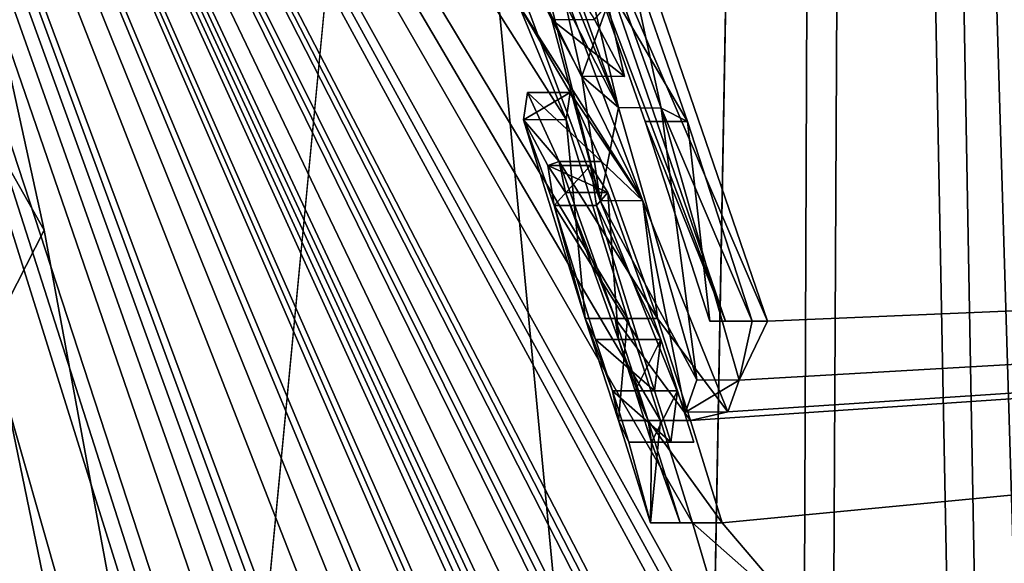
# Model space of a CAD drawing. Units: millimetres. Extents: x 0 to 120, y -23 to 189.
# Drawn here: x 73 to 74, y 44 to 45 of the extents above; entities that cross this region are included whole.
import ezdxf

# ---------------------------------------------------------------- set-up
doc = ezdxf.new("R2010")
doc.units = ezdxf.units.MM
doc.header["$LTSCALE"] = 65.185185
for name, color, linetype in [('668', 7, 'CONTINUOUS'), ('701', 7, 'CONTINUOUS'), ('749', 7, 'CONTINUOUS'), ('750', 7, 'CONTINUOUS'), ('751', 7, 'CONTINUOUS'), ('753', 7, 'CONTINUOUS'), ('780', 7, 'CONTINUOUS'), ('781', 7, 'CONTINUOUS'), ('782', 7, 'CONTINUOUS'), ('783', 7, 'CONTINUOUS'), ('791', 7, 'CONTINUOUS'), ('792', 7, 'CONTINUOUS'), ('793', 7, 'CONTINUOUS'), ('830', 7, 'CONTINUOUS'), ('831', 7, 'CONTINUOUS'), ('835', 7, 'CONTINUOUS'), ('884', 7, 'CONTINUOUS'), ('905', 7, 'CONTINUOUS'), ('926', 7, 'CONTINUOUS'), ('927', 7, 'CONTINUOUS'), ('932', 7, 'CONTINUOUS'), ('933', 7, 'CONTINUOUS'), ('948', 7, 'CONTINUOUS')]:
    doc.layers.add(name, color=color, linetype=linetype)

msp = doc.modelspace()

# ---------------------------------------------------------------- linework, layer by layer
at = {"layer": '668', "linetype": 'Continuous'}
for points in [[(71.1062, 40.1, 206.5166), (73.9438, 40.1, 211.4159), (70.9897, 71.0955, 201.8918), (71.1062, 40.1, 206.5166)], [(70.9897, 71.0955, 201.8918), (73.9438, 40.1, 211.4159), (80.4309, 69.8611, 219.7321), (70.9897, 71.0955, 201.8918)], [(73.9438, 40.1, 211.4159), (82.362, 40.1, 225.8545), (80.4309, 69.8611, 219.7321), (73.9438, 40.1, 211.4159)]]:
    msp.add_3dface(points, dxfattribs=at)
at = {"layer": '701', "linetype": 'Continuous'}
for points in [[(77.7735, 47.744, 131.4908), (78.647, 44.52, 130.2438), (72.9008, 46.2636, 36.5146), (77.7735, 47.744, 131.4908)], [(74.2215, 40.1, 33.2668), (74.0319, 40.1, 29.4972), (72.0694, 46.9795, 29.4958), (74.2215, 40.1, 33.2668)], [(74.2215, 40.1, 33.2668), (72.0694, 46.9795, 29.4958), (74.224, 40.2465, 33.3329), (74.2215, 40.1, 33.2668)], [(74.269, 40.7717, 34.5471), (74.2675, 40.5907, 34.3611), (72.0694, 46.9795, 29.4958), (74.269, 40.7717, 34.5471)], [(72.0694, 46.9795, 29.4958), (74.2675, 40.5907, 34.3611), (74.2254, 40.3849, 33.4058), (72.0694, 46.9795, 29.4958)], [(74.2716, 40.9064, 34.746), (74.269, 40.7717, 34.5471), (72.0694, 46.9795, 29.4958), (74.2716, 40.9064, 34.746)], [(74.2764, 40.9908, 34.9473), (74.2716, 40.9064, 34.746), (72.0694, 46.9795, 29.4958), (74.2764, 40.9908, 34.9473)], [(74.2865, 41.0259, 35.194), (74.2764, 40.9908, 34.9473), (72.0694, 46.9795, 29.4958), (74.2865, 41.0259, 35.194)], [(74.2865, 41.0259, 35.194), (72.0694, 46.9795, 29.4958), (74.2965, 41.2839, 35.7936), (74.2865, 41.0259, 35.194)], [(74.224, 40.2465, 33.3329), (72.0694, 46.9795, 29.4958), (74.2254, 40.3849, 33.4058), (74.224, 40.2465, 33.3329)], [(74.2019, 42.0813, 35.7834), (72.0694, 46.9795, 29.4958), (74.194, 42.1336, 35.7835), (74.2019, 42.0813, 35.7834)], [(72.0694, 46.9795, 29.4958), (74.2019, 42.0813, 35.7834), (74.26, 41.7497, 36.0424), (72.0694, 46.9795, 29.4958)], [(74.194, 42.1336, 35.7835), (72.0694, 46.9795, 29.4958), (74.186, 42.1857, 35.7835), (74.194, 42.1336, 35.7835)], [(74.186, 42.1857, 35.7835), (72.0694, 46.9795, 29.4958), (74.1455, 42.43, 35.7838), (74.186, 42.1857, 35.7835)], [(74.1455, 42.43, 35.7838), (72.0694, 46.9795, 29.4958), (74.1364, 42.4815, 35.7838), (74.1455, 42.43, 35.7838)], [(74.1364, 42.4815, 35.7838), (72.0694, 46.9795, 29.4958), (74.1271, 42.533, 35.7839), (74.1364, 42.4815, 35.7838)], [(74.1271, 42.533, 35.7839), (72.0694, 46.9795, 29.4958), (74.1257, 42.5659, 35.8754), (74.1271, 42.533, 35.7839)], [(74.1257, 42.5659, 35.8754), (72.0694, 46.9795, 29.4958), (74.1243, 42.5989, 35.9668), (74.1257, 42.5659, 35.8754)], [(74.1243, 42.5989, 35.9668), (72.0694, 46.9795, 29.4958), (74.0929, 42.7601, 35.967), (74.1243, 42.5989, 35.9668)], [(74.0929, 42.7601, 35.967), (72.0694, 46.9795, 29.4958), (74.0359, 42.9868, 35.7844), (74.0929, 42.7601, 35.967)], [(74.0359, 42.9868, 35.7844), (72.0694, 46.9795, 29.4958), (74.0245, 43.0383, 35.7845), (74.0359, 42.9868, 35.7844)], [(74.0245, 43.0383, 35.7845), (72.0694, 46.9795, 29.4958), (74.0129, 43.0898, 35.7846), (74.0245, 43.0383, 35.7845)], [(74.0129, 43.0898, 35.7846), (72.0694, 46.9795, 29.4958), (73.9734, 43.2587, 35.7848), (74.0129, 43.0898, 35.7846)], [(73.9734, 43.2587, 35.7848), (72.0694, 46.9795, 29.4958), (73.9623, 43.3045, 35.7849), (73.9734, 43.2587, 35.7848)], [(73.9623, 43.3045, 35.7849), (72.0694, 46.9795, 29.4958), (73.951, 43.3502, 35.7849), (73.9623, 43.3045, 35.7849)], [(73.951, 43.3502, 35.7849), (72.0694, 46.9795, 29.4958), (73.8661, 43.6752, 35.7855), (73.951, 43.3502, 35.7849)], [(73.8661, 43.6752, 35.7855), (72.0694, 46.9795, 29.4958), (73.8466, 43.7452, 35.7856), (73.8661, 43.6752, 35.7855)], [(73.8466, 43.7452, 35.7856), (72.0694, 46.9795, 29.4958), (73.8268, 43.8151, 35.7857), (73.8466, 43.7452, 35.7856)], [(73.8268, 43.8151, 35.7857), (72.0694, 46.9795, 29.4958), (73.7557, 44.0551, 35.7861), (73.8268, 43.8151, 35.7857)], [(73.6708, 44.3224, 35.7867), (72.0694, 46.9795, 29.4958), (73.5902, 44.5825, 35.934), (73.6708, 44.3224, 35.7867)], [(72.0694, 46.9795, 29.4958), (73.6708, 44.3224, 35.7867), (73.7139, 44.189, 35.7864), (72.0694, 46.9795, 29.4958)], [(73.5902, 44.5825, 35.934), (72.0694, 46.9795, 29.4958), (73.5281, 44.7332, 35.7875), (73.5902, 44.5825, 35.934)], [(73.7557, 44.0551, 35.7861), (72.0694, 46.9795, 29.4958), (73.7139, 44.189, 35.7864), (73.7557, 44.0551, 35.7861)], [(74.2965, 41.2839, 35.7936), (72.0694, 46.9795, 29.4958), (74.2713, 41.5331, 35.7752), (74.2965, 41.2839, 35.7936)], [(74.2713, 41.5331, 35.7752), (72.0694, 46.9795, 29.4958), (74.2551, 41.7178, 35.8694), (74.2713, 41.5331, 35.7752)], [(74.2551, 41.7178, 35.8694), (72.0694, 46.9795, 29.4958), (74.26, 41.7497, 36.0424), (74.2551, 41.7178, 35.8694)], [(72.9008, 46.2636, 36.5146), (78.647, 44.52, 130.2438), (72.9531, 46.0749, 35.791), (72.9008, 46.2636, 36.5146)], [(78.647, 44.52, 130.2438), (73.1417, 46.0235, 38.5871), (72.9531, 46.0749, 35.791), (78.647, 44.52, 130.2438)], [(73.1417, 46.0235, 38.5871), (78.647, 44.52, 130.2438), (73.2199, 45.9049, 38.9655), (73.1417, 46.0235, 38.5871)], [(73.2199, 45.9049, 38.9655), (78.647, 44.52, 130.2438), (73.3584, 45.6259, 39.1732), (73.2199, 45.9049, 38.9655)], [(73.3584, 45.6259, 39.1732), (78.647, 44.52, 130.2438), (73.6316, 44.9659, 39.2309), (73.3584, 45.6259, 39.1732)], [(73.5491, 45.0579, 38.3822), (73.6675, 44.8142, 38.8581), (73.7147, 44.5976, 38.3083), (73.5491, 45.0579, 38.3822)], [(73.6316, 44.9659, 39.2309), (78.647, 44.52, 130.2438), (73.854, 44.3188, 39.1499), (73.6316, 44.9659, 39.2309)], [(73.523, 44.9225, 36.9743), (73.6905, 44.4762, 37.0988), (73.4997, 44.8636, 36.1501), (73.523, 44.9225, 36.9743)], [(73.4997, 44.8636, 36.1501), (73.6905, 44.4762, 37.0988), (73.5281, 44.7332, 35.7875), (73.4997, 44.8636, 36.1501)], [(73.6675, 44.8142, 38.8581), (73.7492, 44.5801, 38.8282), (73.7147, 44.5976, 38.3083), (73.6675, 44.8142, 38.8581)], [(73.6905, 44.4762, 37.0988), (73.5955, 44.618, 36.2599), (73.5281, 44.7332, 35.7875), (73.6905, 44.4762, 37.0988)], [(73.5955, 44.618, 36.2599), (73.5902, 44.5825, 35.934), (73.5281, 44.7332, 35.7875), (73.5955, 44.618, 36.2599)], [(73.6666, 44.639, 37.6941), (73.6272, 44.7133, 37.4591), (73.645, 44.7336, 37.9169), (73.6666, 44.639, 37.6941)], [(73.5955, 44.618, 36.2599), (73.6905, 44.4762, 37.0988), (73.6367, 44.5279, 36.437), (73.5955, 44.618, 36.2599)], [(73.7492, 44.5801, 38.8282), (73.8336, 44.3188, 38.7733), (73.7147, 44.5976, 38.3083), (73.7492, 44.5801, 38.8282)], [(73.7147, 44.5976, 38.3083), (73.8336, 44.3188, 38.7733), (73.8165, 44.2419, 38.0003), (73.7147, 44.5976, 38.3083)], [(73.622, 44.5226, 36.1331), (73.6448, 44.487, 36.3273), (73.6301, 44.4703, 35.9517), (73.622, 44.5226, 36.1331)], [(73.6367, 44.5279, 36.437), (73.6905, 44.4762, 37.0988), (73.7099, 44.3224, 36.5097), (73.6367, 44.5279, 36.437)], [(73.8017, 44.2002, 37.4805), (78.647, 44.52, 130.2438), (73.7529, 44.189, 36.5094), (73.8017, 44.2002, 37.4805)], [(73.7529, 44.189, 36.5094), (78.647, 44.52, 130.2438), (73.7945, 44.0551, 36.5091), (73.7529, 44.189, 36.5094)], [(78.647, 44.52, 130.2438), (73.9121, 43.9173, 37.9388), (73.7945, 44.0551, 36.5091), (78.647, 44.52, 130.2438)], [(73.8165, 44.2419, 38.0003), (78.647, 44.52, 130.2438), (73.8017, 44.2002, 37.4805), (73.8165, 44.2419, 38.0003)], [(73.854, 44.3188, 39.1499), (78.647, 44.52, 130.2438), (73.8165, 44.2419, 38.0003), (73.854, 44.3188, 39.1499)], [(73.9121, 43.9173, 37.9388), (78.647, 44.52, 130.2438), (73.9637, 43.8529, 38.5573), (73.9121, 43.9173, 37.9388)], [(73.9637, 43.8529, 38.5573), (78.647, 44.52, 130.2438), (74.077, 43.5304, 39.0446), (73.9637, 43.8529, 38.5573)], [(78.647, 44.52, 130.2438), (79.0696, 40.1, 129.6598), (74.077, 43.5304, 39.0446), (78.647, 44.52, 130.2438)], [(73.6448, 44.487, 36.3273), (73.7142, 44.2951, 36.4246), (73.6301, 44.4703, 35.9517), (73.6448, 44.487, 36.3273)], [(73.6301, 44.4703, 35.9517), (73.7142, 44.2951, 36.4246), (73.6844, 44.2951, 35.8727), (73.6301, 44.4703, 35.9517)], [(73.6905, 44.4762, 37.0988), (73.8017, 44.2002, 37.4805), (73.7099, 44.3224, 36.5097), (73.6905, 44.4762, 37.0988)], [(73.7099, 44.3224, 36.5097), (73.8017, 44.2002, 37.4805), (73.7529, 44.189, 36.5094), (73.7099, 44.3224, 36.5097)], [(73.8336, 44.3188, 38.7733), (73.854, 44.3188, 39.1499), (73.8165, 44.2419, 38.0003), (73.8336, 44.3188, 38.7733)], [(73.6844, 44.2951, 35.8727), (73.7142, 44.2951, 36.4246), (73.7061, 44.2279, 35.8725), (73.6844, 44.2951, 35.8727)], [(73.7142, 44.2951, 36.4246), (73.7359, 44.2279, 36.4245), (73.7061, 44.2279, 35.8725), (73.7142, 44.2951, 36.4246)], [(73.7061, 44.2279, 35.8725), (73.7359, 44.2279, 36.4245), (73.7275, 44.1606, 35.8724), (73.7061, 44.2279, 35.8725)], [(73.7359, 44.2279, 36.4245), (73.7573, 44.1606, 36.4243), (73.7275, 44.1606, 35.8724), (73.7359, 44.2279, 36.4245)], [(73.9121, 43.9173, 37.9388), (73.8268, 43.8151, 35.7857), (73.7557, 44.0551, 35.7861), (73.9121, 43.9173, 37.9388)], [(73.7945, 44.0551, 36.5091), (73.9121, 43.9173, 37.9388), (73.7557, 44.0551, 35.7861), (73.7945, 44.0551, 36.5091)]]:
    msp.add_3dface(points, dxfattribs=at)
at = {"layer": '749', "linetype": 'Continuous'}
for points in [[(73.4932, 45.0583, 38.3825), (73.5491, 45.0579, 38.3822), (73.659, 44.5983, 38.3089), (73.4932, 45.0583, 38.3825)], [(73.5491, 45.0579, 38.3822), (73.7147, 44.5976, 38.3083), (73.659, 44.5983, 38.3089), (73.5491, 45.0579, 38.3822)], [(73.6349, 44.4765, 37.0989), (73.523, 44.9225, 36.9743), (73.467, 44.923, 36.9746), (73.6349, 44.4765, 37.0989)], [(73.6905, 44.4762, 37.0988), (73.523, 44.9225, 36.9743), (73.6349, 44.4765, 37.0989), (73.6905, 44.4762, 37.0988)], [(73.659, 44.5983, 38.3089), (73.7147, 44.5976, 38.3083), (73.7612, 44.2422, 38.0012), (73.659, 44.5983, 38.3089)], [(73.7147, 44.5976, 38.3083), (73.8165, 44.2419, 38.0003), (73.7612, 44.2422, 38.0012), (73.7147, 44.5976, 38.3083)], [(73.7465, 44.2001, 37.481), (73.6905, 44.4762, 37.0988), (73.6349, 44.4765, 37.0989), (73.7465, 44.2001, 37.481)], [(73.8017, 44.2002, 37.4805), (73.6905, 44.4762, 37.0988), (73.7465, 44.2001, 37.481), (73.8017, 44.2002, 37.4805)], [(73.7612, 44.2422, 38.0012), (73.8165, 44.2419, 38.0003), (73.7465, 44.2001, 37.481), (73.7612, 44.2422, 38.0012)], [(73.8165, 44.2419, 38.0003), (73.8017, 44.2002, 37.4805), (73.7465, 44.2001, 37.481), (73.8165, 44.2419, 38.0003)]]:
    msp.add_3dface(points, dxfattribs=at)
at = {"layer": '750', "linetype": 'Continuous'}
for points in [[(73.7492, 44.5801, 38.8282), (73.6675, 44.8142, 38.8581), (73.6119, 44.814, 38.8584), (73.7492, 44.5801, 38.8282)], [(73.6937, 44.58, 38.8285), (73.7492, 44.5801, 38.8282), (73.6119, 44.814, 38.8584), (73.6937, 44.58, 38.8285)], [(73.7783, 44.3188, 38.7737), (73.7492, 44.5801, 38.8282), (73.6937, 44.58, 38.8285), (73.7783, 44.3188, 38.7737)], [(73.8336, 44.3188, 38.7733), (73.7492, 44.5801, 38.8282), (73.7783, 44.3188, 38.7737), (73.8336, 44.3188, 38.7733)]]:
    msp.add_3dface(points, dxfattribs=at)
at = {"layer": '751', "linetype": 'Continuous'}
for points in [[(73.6316, 44.9659, 39.2309), (73.854, 44.3188, 39.1499), (73.576, 44.9657, 39.2312), (73.6316, 44.9659, 39.2309)], [(73.576, 44.9657, 39.2312), (73.854, 44.3188, 39.1499), (73.7987, 44.3188, 39.1502), (73.576, 44.9657, 39.2312)]]:
    msp.add_3dface(points, dxfattribs=at)
at = {"layer": '753', "linetype": 'Continuous'}
for points in [[(73.4784, 44.9465, 37.3405), (73.6272, 44.7133, 37.4591), (73.5717, 44.7129, 37.4598), (73.4784, 44.9465, 37.3405)], [(73.611, 44.6391, 37.695), (73.645, 44.7336, 37.9169), (73.5893, 44.7339, 37.9176), (73.611, 44.6391, 37.695)], [(73.6666, 44.639, 37.6941), (73.645, 44.7336, 37.9169), (73.611, 44.6391, 37.695), (73.6666, 44.639, 37.6941)], [(73.6272, 44.7133, 37.4591), (73.6666, 44.639, 37.6941), (73.5717, 44.7129, 37.4598), (73.6272, 44.7133, 37.4591)], [(73.5717, 44.7129, 37.4598), (73.6666, 44.639, 37.6941), (73.611, 44.6391, 37.695), (73.5717, 44.7129, 37.4598)]]:
    msp.add_3dface(points, dxfattribs=at)
at = {"layer": '780', "linetype": 'Continuous'}
for points in [[(73.6586, 44.189, 35.7867), (73.6708, 44.3224, 35.7867), (73.6153, 44.3224, 35.787), (73.6586, 44.189, 35.7867)], [(73.7139, 44.189, 35.7864), (73.6708, 44.3224, 35.7867), (73.6586, 44.189, 35.7867), (73.7139, 44.189, 35.7864)], [(73.7005, 44.0551, 35.7865), (73.7139, 44.189, 35.7864), (73.6586, 44.189, 35.7867), (73.7005, 44.0551, 35.7865)], [(73.7557, 44.0551, 35.7861), (73.7139, 44.189, 35.7864), (73.7005, 44.0551, 35.7865), (73.7557, 44.0551, 35.7861)]]:
    msp.add_3dface(points, dxfattribs=at)
at = {"layer": '781', "linetype": 'Continuous'}
for points in [[(73.7557, 44.0551, 35.7861), (73.7005, 44.0551, 35.7865), (73.7394, 44.0551, 36.5095), (73.7557, 44.0551, 35.7861)], [(73.7945, 44.0551, 36.5091), (73.7557, 44.0551, 35.7861), (73.7394, 44.0551, 36.5095), (73.7945, 44.0551, 36.5091)]]:
    msp.add_3dface(points, dxfattribs=at)
at = {"layer": '782', "linetype": 'Continuous'}
for points in [[(73.7099, 44.3224, 36.5097), (73.7529, 44.189, 36.5094), (73.6545, 44.3224, 36.51), (73.7099, 44.3224, 36.5097)], [(73.6545, 44.3224, 36.51), (73.7529, 44.189, 36.5094), (73.6976, 44.189, 36.5097), (73.6545, 44.3224, 36.51)], [(73.7529, 44.189, 36.5094), (73.7945, 44.0551, 36.5091), (73.6976, 44.189, 36.5097), (73.7529, 44.189, 36.5094)], [(73.7945, 44.0551, 36.5091), (73.7394, 44.0551, 36.5095), (73.6976, 44.189, 36.5097), (73.7945, 44.0551, 36.5091)]]:
    msp.add_3dface(points, dxfattribs=at)
at = {"layer": '783', "linetype": 'Continuous'}
for points in [[(73.5902, 44.5825, 35.934), (73.5955, 44.618, 36.2599), (73.5345, 44.5824, 35.9343), (73.5902, 44.5825, 35.934)], [(73.5345, 44.5824, 35.9343), (73.5955, 44.618, 36.2599), (73.5398, 44.618, 36.2603), (73.5345, 44.5824, 35.9343)], [(73.5955, 44.618, 36.2599), (73.6367, 44.5279, 36.437), (73.5398, 44.618, 36.2603), (73.5955, 44.618, 36.2599)], [(73.5398, 44.618, 36.2603), (73.6367, 44.5279, 36.437), (73.5811, 44.5279, 36.4374), (73.5398, 44.618, 36.2603)], [(73.6153, 44.3224, 35.787), (73.5902, 44.5825, 35.934), (73.5345, 44.5824, 35.9343), (73.6153, 44.3224, 35.787)], [(73.6708, 44.3224, 35.7867), (73.5902, 44.5825, 35.934), (73.6153, 44.3224, 35.787), (73.6708, 44.3224, 35.7867)], [(73.6367, 44.5279, 36.437), (73.7099, 44.3224, 36.5097), (73.5811, 44.5279, 36.4374), (73.6367, 44.5279, 36.437)], [(73.7099, 44.3224, 36.5097), (73.6545, 44.3224, 36.51), (73.5811, 44.5279, 36.4374), (73.7099, 44.3224, 36.5097)]]:
    msp.add_3dface(points, dxfattribs=at)
at = {"layer": '791', "linetype": 'Continuous'}
for points in [[(73.7275, 44.1606, 35.8724), (73.7573, 44.1606, 36.4243), (73.6723, 44.1606, 35.8727), (73.7275, 44.1606, 35.8724)], [(73.6723, 44.1606, 35.8727), (73.7573, 44.1606, 36.4243), (73.702, 44.1606, 36.4247), (73.6723, 44.1606, 35.8727)]]:
    msp.add_3dface(points, dxfattribs=at)
at = {"layer": '792', "linetype": 'Continuous'}
for points in [[(73.6844, 44.2951, 35.8727), (73.7061, 44.2279, 35.8725), (73.6289, 44.2951, 35.873), (73.6844, 44.2951, 35.8727)], [(73.6289, 44.2951, 35.873), (73.7061, 44.2279, 35.8725), (73.6508, 44.2279, 35.8729), (73.6289, 44.2951, 35.873)], [(73.7061, 44.2279, 35.8725), (73.7275, 44.1606, 35.8724), (73.6508, 44.2279, 35.8729), (73.7061, 44.2279, 35.8725)], [(73.7275, 44.1606, 35.8724), (73.6723, 44.1606, 35.8727), (73.6508, 44.2279, 35.8729), (73.7275, 44.1606, 35.8724)]]:
    msp.add_3dface(points, dxfattribs=at)
at = {"layer": '793', "linetype": 'Continuous'}
for points in [[(73.6448, 44.487, 36.3273), (73.622, 44.5226, 36.1331), (73.5664, 44.5226, 36.1335), (73.6448, 44.487, 36.3273)], [(73.5893, 44.487, 36.3277), (73.6448, 44.487, 36.3273), (73.5664, 44.5226, 36.1335), (73.5893, 44.487, 36.3277)], [(73.5664, 44.5226, 36.1335), (73.622, 44.5226, 36.1331), (73.5745, 44.4703, 35.9521), (73.5664, 44.5226, 36.1335)], [(73.622, 44.5226, 36.1331), (73.6301, 44.4703, 35.9517), (73.5745, 44.4703, 35.9521), (73.622, 44.5226, 36.1331)], [(73.6588, 44.2951, 36.4249), (73.6448, 44.487, 36.3273), (73.5893, 44.487, 36.3277), (73.6588, 44.2951, 36.4249)], [(73.7142, 44.2951, 36.4246), (73.6448, 44.487, 36.3273), (73.6588, 44.2951, 36.4249), (73.7142, 44.2951, 36.4246)], [(73.6301, 44.4703, 35.9517), (73.6844, 44.2951, 35.8727), (73.5745, 44.4703, 35.9521), (73.6301, 44.4703, 35.9517)], [(73.6844, 44.2951, 35.8727), (73.6289, 44.2951, 35.873), (73.5745, 44.4703, 35.9521), (73.6844, 44.2951, 35.8727)]]:
    msp.add_3dface(points, dxfattribs=at)
at = {"layer": '830', "linetype": 'Continuous'}
for points in [[(73.4932, 45.0583, 38.3825), (73.659, 44.5983, 38.3089), (73.5051, 44.9739, 38.0105), (73.4932, 45.0583, 38.3825)], [(73.659, 44.5983, 38.3089), (73.5893, 44.7339, 37.9176), (73.5051, 44.9739, 38.0105), (73.659, 44.5983, 38.3089)], [(73.6119, 44.814, 38.8584), (73.576, 44.9657, 39.2312), (73.7987, 44.3188, 39.1502), (73.6119, 44.814, 38.8584)], [(73.467, 44.923, 36.9746), (73.4784, 44.9465, 37.3405), (73.5717, 44.7129, 37.4598), (73.467, 44.923, 36.9746)], [(73.6349, 44.4765, 37.0989), (73.467, 44.923, 36.9746), (73.5717, 44.7129, 37.4598), (73.6349, 44.4765, 37.0989)], [(73.6937, 44.58, 38.8285), (73.6119, 44.814, 38.8584), (73.7987, 44.3188, 39.1502), (73.6937, 44.58, 38.8285)], [(73.659, 44.5983, 38.3089), (73.611, 44.6391, 37.695), (73.5893, 44.7339, 37.9176), (73.659, 44.5983, 38.3089)], [(73.6349, 44.4765, 37.0989), (73.5717, 44.7129, 37.4598), (73.611, 44.6391, 37.695), (73.6349, 44.4765, 37.0989)], [(73.659, 44.5983, 38.3089), (73.6349, 44.4765, 37.0989), (73.611, 44.6391, 37.695), (73.659, 44.5983, 38.3089)], [(73.5345, 44.5824, 35.9343), (73.5398, 44.618, 36.2603), (73.5811, 44.5279, 36.4374), (73.5345, 44.5824, 35.9343)], [(73.659, 44.5983, 38.3089), (73.7612, 44.2422, 38.0012), (73.6349, 44.4765, 37.0989), (73.659, 44.5983, 38.3089)], [(73.6153, 44.3224, 35.787), (73.5345, 44.5824, 35.9343), (73.5745, 44.4703, 35.9521), (73.6153, 44.3224, 35.787)], [(73.5345, 44.5824, 35.9343), (73.5811, 44.5279, 36.4374), (73.5664, 44.5226, 36.1335), (73.5345, 44.5824, 35.9343)], [(73.5345, 44.5824, 35.9343), (73.5664, 44.5226, 36.1335), (73.5745, 44.4703, 35.9521), (73.5345, 44.5824, 35.9343)], [(73.7783, 44.3188, 38.7737), (73.6937, 44.58, 38.8285), (73.7987, 44.3188, 39.1502), (73.7783, 44.3188, 38.7737)], [(73.5811, 44.5279, 36.4374), (73.5893, 44.487, 36.3277), (73.5664, 44.5226, 36.1335), (73.5811, 44.5279, 36.4374)], [(73.5811, 44.5279, 36.4374), (73.6545, 44.3224, 36.51), (73.5893, 44.487, 36.3277), (73.5811, 44.5279, 36.4374)], [(73.6545, 44.3224, 36.51), (73.6588, 44.2951, 36.4249), (73.5893, 44.487, 36.3277), (73.6545, 44.3224, 36.51)], [(73.6289, 44.2951, 35.873), (73.6153, 44.3224, 35.787), (73.5745, 44.4703, 35.9521), (73.6289, 44.2951, 35.873)], [(73.7612, 44.2422, 38.0012), (73.7465, 44.2001, 37.481), (73.6349, 44.4765, 37.0989), (73.7612, 44.2422, 38.0012)], [(73.6586, 44.189, 35.7867), (73.6153, 44.3224, 35.787), (73.6508, 44.2279, 35.8729), (73.6586, 44.189, 35.7867)], [(73.6153, 44.3224, 35.787), (73.6289, 44.2951, 35.873), (73.6508, 44.2279, 35.8729), (73.6153, 44.3224, 35.787)], [(73.6545, 44.3224, 36.51), (73.6976, 44.189, 36.5097), (73.6588, 44.2951, 36.4249), (73.6545, 44.3224, 36.51)], [(73.6588, 44.2951, 36.4249), (73.6976, 44.189, 36.5097), (73.6806, 44.2279, 36.4248), (73.6588, 44.2951, 36.4249)], [(73.6723, 44.1606, 35.8727), (73.6586, 44.189, 35.7867), (73.6508, 44.2279, 35.8729), (73.6723, 44.1606, 35.8727)], [(73.6976, 44.189, 36.5097), (73.702, 44.1606, 36.4247), (73.6806, 44.2279, 36.4248), (73.6976, 44.189, 36.5097)], [(73.7005, 44.0551, 35.7865), (73.6586, 44.189, 35.7867), (73.6723, 44.1606, 35.8727), (73.7005, 44.0551, 35.7865)], [(73.6976, 44.189, 36.5097), (73.7394, 44.0551, 36.5095), (73.702, 44.1606, 36.4247), (73.6976, 44.189, 36.5097)], [(73.7005, 44.0551, 35.7865), (73.6723, 44.1606, 35.8727), (73.702, 44.1606, 36.4247), (73.7005, 44.0551, 35.7865)], [(73.7394, 44.0551, 36.5095), (73.7005, 44.0551, 35.7865), (73.702, 44.1606, 36.4247), (73.7394, 44.0551, 36.5095)]]:
    msp.add_3dface(points, dxfattribs=at)
at = {"layer": '831', "linetype": 'Continuous'}
for points in [[(71.6453, 46.716, 29.0224), (73.5325, 40.1, 29.0224), (71.3295, 44.3808, 29.0224), (71.6453, 46.716, 29.0224)], [(71.3295, 44.3808, 29.0224), (73.5325, 40.1, 29.0224), (72.1818, 40.1, 29.0224), (71.3295, 44.3808, 29.0224)]]:
    msp.add_3dface(points, dxfattribs=at)
at = {"layer": '835', "linetype": 'Continuous'}
for points in [[(72.0694, 46.9795, 29.4958), (74.0319, 40.1, 29.4972), (71.6453, 46.716, 29.0224), (72.0694, 46.9795, 29.4958)], [(71.6453, 46.716, 29.0224), (74.0319, 40.1, 29.4972), (73.8771, 40.1, 29.16), (71.6453, 46.716, 29.0224)], [(73.5325, 40.1, 29.0224), (71.6453, 46.716, 29.0224), (73.8771, 40.1, 29.16), (73.5325, 40.1, 29.0224)]]:
    msp.add_3dface(points, dxfattribs=at)
at = {"layer": '884', "linetype": 'Continuous'}
for points in [[(78.9032, 40.1, 130.1531), (64.1676, 40.1, 136.408), (64.3665, 45.0784, 136.8765), (78.9032, 40.1, 130.1531)], [(78.4386, 44.7272, 130.8266), (78.9032, 40.1, 130.1531), (64.3665, 45.0784, 136.8765), (78.4386, 44.7272, 130.8266)]]:
    msp.add_3dface(points, dxfattribs=at)
at = {"layer": '905', "linetype": 'Continuous'}
for points in [[(78.4526, 44.4271, 130.4471), (77.588, 47.5805, 131.6789), (64.3235, 45.8955, 136.7754), (78.4526, 44.4271, 130.4471)], [(64.0608, 40.1, 136.1565), (78.4526, 44.4271, 130.4471), (64.3235, 45.8955, 136.7754), (64.0608, 40.1, 136.1565)], [(78.871, 40.1, 129.8699), (78.4526, 44.4271, 130.4471), (64.0608, 40.1, 136.1565), (78.871, 40.1, 129.8699)]]:
    msp.add_3dface(points, dxfattribs=at)
at = {"layer": '926', "linetype": 'Continuous'}
for points in [[(73.8336, 44.3188, 38.7733), (73.7783, 44.3188, 38.7737), (73.7987, 44.3188, 39.1502), (73.8336, 44.3188, 38.7733)], [(73.854, 44.3188, 39.1499), (73.8336, 44.3188, 38.7733), (73.7987, 44.3188, 39.1502), (73.854, 44.3188, 39.1499)]]:
    msp.add_3dface(points, dxfattribs=at)
at = {"layer": '927', "linetype": 'Continuous'}
for points in [[(73.7142, 44.2951, 36.4246), (73.6588, 44.2951, 36.4249), (73.6806, 44.2279, 36.4248), (73.7142, 44.2951, 36.4246)], [(73.7359, 44.2279, 36.4245), (73.7142, 44.2951, 36.4246), (73.6806, 44.2279, 36.4248), (73.7359, 44.2279, 36.4245)], [(73.702, 44.1606, 36.4247), (73.7359, 44.2279, 36.4245), (73.6806, 44.2279, 36.4248), (73.702, 44.1606, 36.4247)], [(73.7573, 44.1606, 36.4243), (73.7359, 44.2279, 36.4245), (73.702, 44.1606, 36.4247), (73.7573, 44.1606, 36.4243)]]:
    msp.add_3dface(points, dxfattribs=at)
at = {"layer": '932', "linetype": 'Continuous'}
for points in [[(72.9074, 44.4379, 7.3631), (73.7144, 40.0674, 5.8604), (71.2308, 52.1, 9.5567), (72.9074, 44.4379, 7.3631)], [(71.2308, 52.1, 9.5567), (73.7144, 40.0674, 5.8604), (73.9329, 52.1, 5.361), (71.2308, 52.1, 9.5567)], [(71.2308, 47.4034, 9.5567), (72.9074, 44.4379, 7.3631), (71.2308, 52.1, 9.5567), (71.2308, 47.4034, 9.5567)], [(73.7144, 40.0674, 5.8604), (73.7936, 15.2521, 5.6855), (73.9329, 52.1, 5.361), (73.7144, 40.0674, 5.8604)], [(73.7936, 15.2521, 5.6855), (74.6222, 16.1077, 3.2304), (73.9329, 52.1, 5.361), (73.7936, 15.2521, 5.6855)], [(75, 16.5), (75, 52.1), (73.9329, 52.1, 5.361), (75, 16.5)], [(74.6222, 16.1077, 3.2304), (75, 16.5), (73.9329, 52.1, 5.361), (74.6222, 16.1077, 3.2304)]]:
    msp.add_3dface(points, dxfattribs=at)
at = {"layer": '933', "linetype": 'Continuous'}
for points in [[(71.2308, 45.7831, -9.5567), (73.9789, 52.1, -5.2486), (72.3287, 43.7464, -8.2256), (71.2308, 45.7831, -9.5567)], [(72.3287, 43.7464, -8.2256), (73.9789, 52.1, -5.2486), (72.9562, 41.4075, -7.2835), (72.3287, 43.7464, -8.2256)], [(73.9789, 52.1, -5.2486), (73.8059, 15.2648, -5.6577), (72.9562, 41.4075, -7.2835), (73.9789, 52.1, -5.2486)], [(74.6242, 16.1098, -3.2219), (73.8059, 15.2648, -5.6577), (73.9789, 52.1, -5.2486), (74.6242, 16.1098, -3.2219)], [(75, 52.1), (74.6242, 16.1098, -3.2219), (73.9789, 52.1, -5.2486), (75, 52.1)]]:
    msp.add_3dface(points, dxfattribs=at)
at = {"layer": '948', "linetype": 'Continuous'}
for points in [[(72.9074, 44.4379, 7.3631), (71.2308, 47.4034, 9.5567), (72.2588, 43.1676, 7.2812), (72.9074, 44.4379, 7.3631)], [(73.7144, 40.0674, 5.8604), (72.9074, 44.4379, 7.3631), (72.2588, 43.1676, 7.2812), (73.7144, 40.0674, 5.8604)]]:
    msp.add_3dface(points, dxfattribs=at)

doc.saveas('drawing.dxf')
